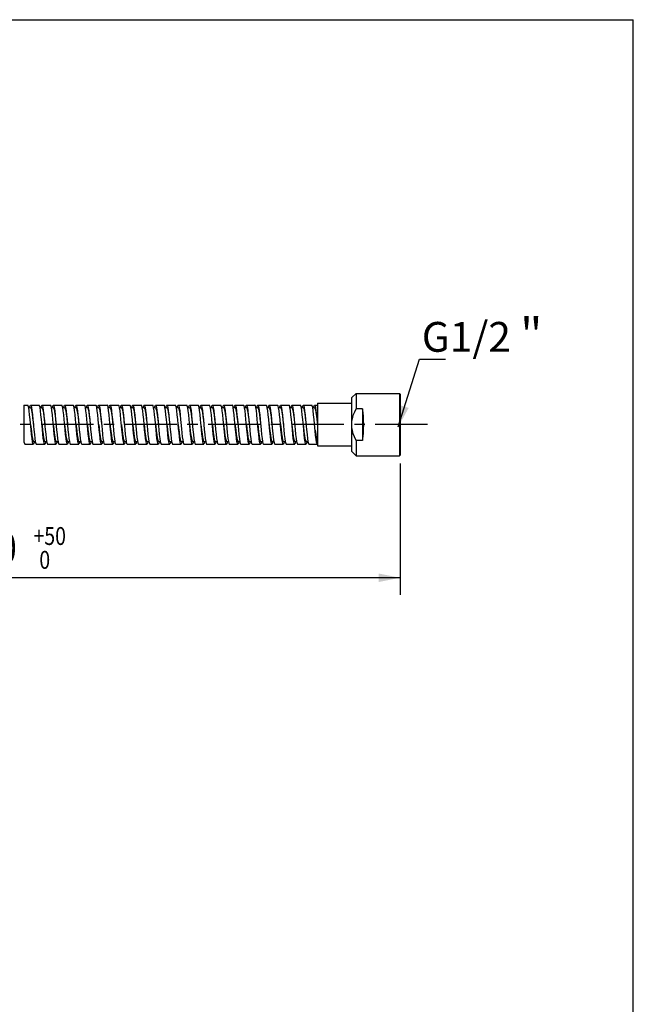
# Model space of a CAD drawing. Units: millimetres. Extents: x 0 to 297, y 0 to 210.
# Drawn here: x 225 to 297, y 94 to 210 of the extents above; entities that cross this region are included whole.
import ezdxf
from ezdxf.enums import TextEntityAlignment as Align

# ---------------------------------------------------------------- set-up
doc = ezdxf.new("R2010")
doc.units = ezdxf.units.MM
doc.header["$LTSCALE"] = 16.335
doc.linetypes.add('CENTER', pattern=[0.6, 0.375, -0.075, 0.075, -0.075])
doc.layers.get('0').update_dxf_attribs({"linetype": 'CONTINUOUS'})
for name, color, linetype in [('02___PRT_ALL_AXES', 7, 'CONTINUOUS'), ('02__ASM_ALL_AXES', 7, 'CONTINUOUS'), ('SCHNITT', 7, 'CONTINUOUS')]:
    doc.layers.add(name, color=color, linetype=linetype)
doc.styles.get("Standard").update_dxf_attribs({"font": 'txt', "width": 0.8})
doc.dimstyles.new('DIMSTYLE_4', dxfattribs={"dimtxt": 3.5, "dimasz": 2.5, "dimexe": 2, "dimexo": 1, "dimgap": 0.875, "dimtad": 1, "dimlfac": 3.00003, "dimdsep": 46, "dimtxsty": 'Standard', "dimblk": '_FILLED', "dimblk1": '_FILLED', "dimblk2": '_FILLED', "dimcen": 0.09, "dimadec": 0, "dimazin": 0, "dimtol": 1, "dimtp": 50, "dimtfac": 0.6, "dimtofl": 0, "dimtmove": 0, "dimatfit": 3, "dimldrblk": '_FILLED', "dimfxl": 0, "dimtolj": 1, "dimarcsym": 0})
doc.dimstyles.get("Standard").update_dxf_attribs({"dimtxt": 3.5, "dimasz": 2.5, "dimexe": 2, "dimexo": 1, "dimtad": 1, "dimdsep": 46, "dimtxsty": 'Standard', "dimblk": '_FILLED', "dimblk1": '_FILLED', "dimblk2": '_FILLED', "dimcen": 0.09, "dimadec": 0, "dimazin": 0, "dimtol": 1, "dimtp": 0.01, "dimtm": 0.01, "dimtfac": 1, "dimtofl": 0, "dimtmove": 0, "dimatfit": 3, "dimldrblk": '_FILLED', "dimfxl": 0, "dimtolj": 1, "dimarcsym": 0})

# ---------------------------------------------------------------- blocks, each defined once
blk = doc.blocks.new('_FILLED')
at = {"color": 0, "linetype": 'ByBlock'}
blk.add_solid([(0, 0), (-1, 0.2), (-1, -0.2)], dxfattribs=at)
blk = doc.blocks.new('*D8')
at = {"color": 2, "linetype": 'Continuous'}
for p, q in [((175.63, 157.8), (175.63, 142.48)), ((269.63, 157.88), (269.63, 142.48)), ((175.63, 144.48), (222.63, 144.48)), ((269.63, 144.48), (222.63, 144.48))]:
    blk.add_line(p, q, dxfattribs=at)
at = {"color": 2, "linetype": 'Continuous', "xscale": 2.5, "yscale": 2.5, "zscale": 2.5, "rotation": 180}
blk.add_blockref('_FILLED', (175.63, 144.48), dxfattribs=at)
at = {"color": 2, "linetype": 'Continuous', "xscale": 2.5, "yscale": 2.5, "zscale": 2.5}
blk.add_blockref('_FILLED', (269.63, 144.48), dxfattribs=at)
at = {"color": 2, "linetype": 'Continuous', "width": 0.8}
for s, height, p in [('+50', 2.1, (228.51, 148.33)), ('1500', 3.5, (220.39, 146.23)), (' 0', 2.1, (227.67, 145.53))]:
    blk.add_text(s, height=height, dxfattribs=at).set_placement(p, align=Align.CENTER)

msp = doc.modelspace()

# ---------------------------------------------------------------- linework, layer by layer
at = {"color": 7, "linetype": 'Continuous'}
for p, q in [((0, 210), (297, 210)), ((297, 0), (297, 210)), ((264.4617, 166.126), (263.9617, 165.626)), ((264.4617, 166.126), (269.545, 166.126)), ((269.545, 166.126), (269.6283, 166.0427)), ((269.545, 166.126), (269.545, 158.7928)), ((269.6283, 166.0427), (269.6283, 158.8761)), ((225.4865, 164.7594), (225.4865, 160.4568)), ((225.9871, 164.673), (225.9288, 164.7594)), ((226.0424, 164.4373), (225.9871, 164.673)), ((226.0974, 164.0709), (226.0424, 164.4373)), ((226.2621, 164.426), (226.0441, 164.426)), ((226.1468, 164.426), (226.1486, 164.438)), ((226.1486, 164.438), (226.2039, 164.6735)), ((226.2039, 164.6735), (226.2621, 164.7594)), ((227.3168, 164.6834), (227.2621, 164.7594)), ((227.3719, 164.4581), (227.3168, 164.6834)), ((227.4276, 164.0944), (227.3719, 164.4581)), ((227.5954, 164.426), (227.3768, 164.426)), ((227.4801, 164.426), (227.4822, 164.4399)), ((227.4822, 164.4399), (227.5377, 164.6747)), ((227.5377, 164.6747), (227.5954, 164.7594)), ((228.6489, 164.6865), (228.5954, 164.7594)), ((228.7037, 164.4663), (228.6489, 164.6865)), ((228.7593, 164.1066), (228.7037, 164.4663)), ((228.9287, 164.426), (228.7099, 164.426)), ((228.8138, 164.426), (228.8175, 164.4506)), ((228.8175, 164.4506), (228.873, 164.6805)), ((228.873, 164.6805), (228.9287, 164.7594)), ((229.9874, 164.6721), (229.9287, 164.7594)), ((230.0423, 164.4374), (229.9874, 164.6721)), ((230.0973, 164.071), (230.0423, 164.4374)), ((230.262, 164.426), (230.0441, 164.426)), ((230.1472, 164.426), (230.1513, 164.4529)), ((230.1513, 164.4529), (230.2066, 164.6814)), ((230.2066, 164.6814), (230.262, 164.7594)), ((231.3156, 164.6866), (231.262, 164.7594)), ((231.3709, 164.4632), (231.3156, 164.6866)), ((231.4256, 164.1092), (231.3709, 164.4632)), ((231.5954, 164.426), (231.3767, 164.426)), ((231.4805, 164.426), (231.4849, 164.4548)), ((231.4849, 164.4548), (231.5403, 164.6822)), ((231.5403, 164.6822), (231.5954, 164.7594)), ((231.5954, 164.7594), (231.6511, 164.6804)), ((232.6543, 164.6713), (232.5954, 164.7594)), ((232.7095, 164.4346), (232.6543, 164.6713)), ((232.7642, 164.0687), (232.7095, 164.4346)), ((232.9287, 164.426), (232.7108, 164.426)), ((232.8139, 164.426), (232.8186, 164.457)), ((232.8186, 164.457), (232.8739, 164.683)), ((232.8739, 164.683), (232.9287, 164.7594)), ((232.9287, 164.7594), (232.9848, 164.6795)), ((233.986, 164.6759), (233.9287, 164.7594)), ((234.0414, 164.4424), (233.986, 164.6759)), ((234.0967, 164.0756), (234.0414, 164.4424)), ((234.262, 164.426), (234.0439, 164.426)), ((234.1475, 164.426), (234.1538, 164.467)), ((234.1538, 164.467), (234.2081, 164.6856)), ((234.2081, 164.6856), (234.262, 164.7594)), ((234.262, 164.7594), (234.3202, 164.6734)), ((235.3159, 164.6856), (235.262, 164.7594)), ((235.3708, 164.4635), (235.3159, 164.6856)), ((235.4265, 164.1023), (235.3708, 164.4635)), ((235.5953, 164.426), (235.3766, 164.426)), ((235.4809, 164.426), (235.4875, 164.4685)), ((235.4875, 164.4685), (235.5416, 164.6861)), ((235.5416, 164.6861), (235.5953, 164.7594)), ((235.5953, 164.7594), (235.654, 164.6722)), ((236.6536, 164.6731), (236.5953, 164.7594)), ((236.7084, 164.4402), (236.6536, 164.6731)), ((236.7635, 164.074), (236.7084, 164.4402)), ((236.9286, 164.426), (236.7106, 164.426)), ((236.8134, 164.426), (236.8157, 164.4413)), ((236.8157, 164.4413), (236.8704, 164.6733)), ((236.8704, 164.6733), (236.9286, 164.7594)), ((236.9286, 164.7594), (236.9843, 164.6809)), ((237.9845, 164.6801), (237.9286, 164.7594)), ((238.0392, 164.4544), (237.9845, 164.6801)), ((238.0934, 164.1006), (238.0392, 164.4544)), ((238.262, 164.426), (238.0435, 164.426)), ((238.1467, 164.426), (238.1486, 164.4391)), ((238.1486, 164.4391), (238.2034, 164.6723)), ((238.2034, 164.6723), (238.262, 164.7594)), ((238.262, 164.7594), (238.3176, 164.6808)), ((239.3182, 164.6792), (239.262, 164.7594)), ((239.374, 164.4463), (239.3182, 164.6792)), ((239.4283, 164.088), (239.374, 164.4463)), ((239.5953, 164.426), (239.377, 164.426)), ((239.4806, 164.426), (239.4863, 164.4626)), ((239.4863, 164.4626), (239.5408, 164.6841)), ((239.5408, 164.6841), (239.5953, 164.7594)), ((240.6532, 164.6743), (240.5953, 164.7594)), ((240.7085, 164.4396), (240.6532, 164.6743)), ((240.7636, 164.0729), (240.7085, 164.4396)), ((240.9286, 164.426), (240.7106, 164.426)), ((240.8138, 164.426), (240.8186, 164.457)), ((240.8186, 164.457), (240.8731, 164.6812)), ((240.8731, 164.6812), (240.9286, 164.7594)), ((241.9829, 164.6844), (241.9286, 164.7594)), ((242.038, 164.4606), (241.9829, 164.6844)), ((242.0937, 164.0979), (242.038, 164.4606)), ((242.2619, 164.426), (242.0433, 164.426)), ((242.1474, 164.426), (242.1536, 164.4664)), ((242.1536, 164.4664), (242.2089, 164.6879)), ((242.2089, 164.6879), (242.2619, 164.7594)), ((242.2619, 164.7594), (242.3193, 164.6759)), ((243.3199, 164.6742), (243.2619, 164.7594)), ((243.3746, 164.4427), (243.3199, 164.6742)), ((243.4298, 164.0767), (243.3746, 164.4427)), ((243.5952, 164.426), (243.3771, 164.426)), ((243.4806, 164.426), (243.4865, 164.4639)), ((243.4865, 164.4639), (243.5418, 164.6868)), ((243.5418, 164.6868), (243.5952, 164.7594)), ((243.5952, 164.7594), (243.6523, 164.6767)), ((244.6542, 164.6713), (244.5952, 164.7594)), ((244.7093, 164.435), (244.6542, 164.6713)), ((244.7642, 164.0682), (244.7093, 164.435)), ((244.9286, 164.426), (244.7107, 164.426)), ((244.8132, 164.426), (244.815, 164.4378)), ((244.815, 164.4378), (244.8703, 164.6733)), ((244.8703, 164.6733), (244.9286, 164.7594)), ((245.9825, 164.6855), (245.9286, 164.7594)), ((246.0379, 164.4609), (245.9825, 164.6855)), ((246.0926, 164.1056), (246.0379, 164.4609)), ((246.2619, 164.426), (246.0432, 164.426)), ((246.1466, 164.426), (246.1487, 164.4396)), ((246.1487, 164.4396), (246.2041, 164.6746)), ((246.2041, 164.6746), (246.2619, 164.7594)), ((247.3203, 164.6726), (247.2619, 164.7594)), ((247.3756, 164.4368), (247.3203, 164.6726)), ((247.4305, 164.0704), (247.3756, 164.4368)), ((247.5952, 164.426), (247.3772, 164.426)), ((247.48, 164.426), (247.4823, 164.4415)), ((247.4823, 164.4415), (247.5378, 164.6757)), ((247.5378, 164.6757), (247.5952, 164.7594)), ((248.65, 164.6832), (248.5952, 164.7594)), ((248.7052, 164.4574), (248.65, 164.6832)), ((248.7608, 164.0935), (248.7052, 164.4574)), ((248.9285, 164.426), (248.71, 164.426)), ((248.8134, 164.426), (248.816, 164.4435)), ((248.816, 164.4435), (248.8715, 164.6769)), ((248.8715, 164.6769), (248.9285, 164.7594)), ((249.9821, 164.6863), (249.9285, 164.7594)), ((250.0369, 164.4657), (249.9821, 164.6863)), ((250.0926, 164.1058), (250.0369, 164.4657)), ((250.2618, 164.426), (250.0431, 164.426)), ((250.147, 164.426), (250.1513, 164.4545)), ((250.1513, 164.4545), (250.2067, 164.6821)), ((250.2067, 164.6821), (250.2618, 164.7594)), ((250.2618, 164.7594), (250.3176, 164.6806)), ((251.3204, 164.6723), (251.2618, 164.7594)), ((251.3754, 164.438), (251.3204, 164.6723)), ((251.4303, 164.0716), (251.3754, 164.438)), ((251.5952, 164.426), (251.3772, 164.426)), ((251.4804, 164.426), (251.4851, 164.4567)), ((251.4851, 164.4567), (251.5403, 164.6829)), ((251.5403, 164.6829), (251.5952, 164.7594)), ((251.5952, 164.7594), (251.6512, 164.6796)), ((252.6486, 164.6869), (252.5952, 164.7594)), ((252.7039, 164.4639), (252.6486, 164.6869)), ((252.7586, 164.1102), (252.7039, 164.4639)), ((252.9285, 164.426), (252.7098, 164.426)), ((252.8138, 164.426), (252.8188, 164.4588)), ((252.8188, 164.4588), (252.8739, 164.6836)), ((252.8739, 164.6836), (252.9285, 164.7594)), ((252.9285, 164.7594), (252.9849, 164.6786)), ((253.9843, 164.6804), (253.9285, 164.7594)), ((254.0402, 164.4479), (253.9843, 164.6804)), ((254.0955, 164.0831), (254.0402, 164.4479)), ((254.2618, 164.426), (254.0435, 164.426)), ((254.1471, 164.426), (254.1525, 164.4609)), ((254.1525, 164.4609), (254.2074, 164.6843)), ((254.2074, 164.6843), (254.2618, 164.7594)), ((254.2618, 164.7594), (254.3186, 164.6774)), ((255.3192, 164.6756), (255.2618, 164.7594)), ((255.3746, 164.4419), (255.3192, 164.6756)), ((255.4299, 164.0751), (255.3746, 164.4419)), ((255.5951, 164.426), (255.377, 164.426)), ((255.4799, 164.426), (255.4822, 164.4415)), ((255.4822, 164.4415), (255.5369, 164.6734)), ((255.5369, 164.6734), (255.5951, 164.7594)), ((255.5951, 164.7594), (255.6507, 164.6809)), ((256.6491, 164.6853), (256.5951, 164.7594)), ((256.7041, 164.4629), (256.6491, 164.6853)), ((256.7597, 164.1014), (256.7041, 164.4629)), ((256.9284, 164.426), (256.7097, 164.426)), ((256.8132, 164.426), (256.8152, 164.4395)), ((256.8152, 164.4395), (256.8699, 164.6725)), ((256.8699, 164.6725), (256.9284, 164.7594)), ((256.9284, 164.7594), (256.9841, 164.6808)), ((257.9867, 164.6733), (257.9284, 164.7594)), ((258.0415, 164.4408), (257.9867, 164.6733)), ((258.0966, 164.0746), (258.0415, 164.4408)), ((258.2618, 164.426), (258.0437, 164.426)), ((258.1464, 164.426), (258.148, 164.4367)), ((258.148, 164.4367), (258.2029, 164.6713)), ((258.2029, 164.6713), (258.2618, 164.7594)), ((258.2618, 164.7594), (258.3174, 164.6809)), ((259.3174, 164.6807), (259.2618, 164.7594)), ((259.3721, 164.4554), (259.3174, 164.6807)), ((259.4263, 164.1018), (259.3721, 164.4554)), ((259.5951, 164.426), (259.3766, 164.426)), ((259.4796, 164.426), (259.4808, 164.4336)), ((259.4808, 164.4336), (259.5358, 164.6702)), ((259.5358, 164.6702), (259.5951, 164.7594)), ((259.5951, 164.7594), (259.6506, 164.6811)), ((259.9284, 164.9594), (263.9617, 164.9594)), ((259.9284, 164.9594), (259.9284, 159.9594)), ((246.2619, 162.4594), (246.3281, 161.8559)), ((226.7608, 160.843), (226.8159, 160.4769)), ((228.0911, 160.8665), (228.1452, 160.4996)), ((229.4322, 160.8066), (229.4869, 160.4537)), ((230.7648, 160.8124), (230.8191, 160.4594)), ((232.0993, 160.8032), (232.154, 160.4508)), ((234.7605, 160.8448), (234.815, 160.4818)), ((236.0939, 160.8441), (236.1486, 160.48)), ((237.4273, 160.8431), (237.4823, 160.4781)), ((240.0956, 160.8307), (240.1513, 160.4652)), ((241.4293, 160.8279), (241.485, 160.463)), ((242.763, 160.8248), (242.8187, 160.4609)), ((245.4323, 160.8048), (245.4875, 160.4496)), ((246.7604, 160.8442), (246.8155, 160.4782)), ((248.0934, 160.8472), (248.1483, 160.4808)), ((250.7659, 160.8025), (250.8206, 160.4502)), ((252.0986, 160.8067), (252.1533, 160.4535)), ((253.4297, 160.824), (253.4839, 160.4685)), ((254.7355, 161.0467), (254.7871, 160.6511)), ((256.0938, 160.8433), (256.1487, 160.4784)), ((257.4273, 160.842), (257.4824, 160.4764)), ((258.7608, 160.8405), (258.8161, 160.4744)), ((225.5416, 160.2329), (225.5954, 160.1594)), ((226.5954, 160.4927), (226.8135, 160.4927)), ((226.6525, 160.242), (226.5954, 160.1594)), ((226.7077, 160.4741), (226.6525, 160.242)), ((226.7105, 160.4927), (226.7077, 160.4741)), ((226.8159, 160.4769), (226.8706, 160.2451)), ((226.8706, 160.2451), (226.9287, 160.1594)), ((227.9287, 160.4927), (228.1467, 160.4927)), ((228.0428, 160.4927), (228.0328, 160.4305)), ((228.1452, 160.4996), (228.1989, 160.2605)), ((229.2621, 160.1594), (229.2044, 160.2437)), ((229.2621, 160.4927), (229.4808, 160.4927)), ((229.3181, 160.239), (229.2621, 160.1594)), ((229.374, 160.472), (229.3181, 160.239)), ((229.3771, 160.4927), (229.374, 160.472)), ((229.4869, 160.4537), (229.5414, 160.2334)), ((229.5414, 160.2334), (229.5954, 160.1594)), ((230.5954, 160.4927), (230.814, 160.4927)), ((230.6513, 160.2389), (230.5954, 160.1594)), ((230.7067, 160.4687), (230.6513, 160.2389)), ((230.7103, 160.4927), (230.7067, 160.4687)), ((230.8191, 160.4594), (230.8737, 160.2364)), ((230.8737, 160.2364), (230.9287, 160.1594)), ((231.9287, 160.1594), (231.8704, 160.2458)), ((231.9287, 160.4927), (232.1475, 160.4927)), ((231.9818, 160.2311), (231.9287, 160.1594)), ((232.0363, 160.4486), (231.9818, 160.2311)), ((232.0431, 160.4927), (232.0363, 160.4486)), ((232.154, 160.4508), (232.2093, 160.2301)), ((232.2093, 160.2301), (232.262, 160.1594)), ((233.262, 160.4927), (233.4808, 160.4927)), ((233.3753, 160.4927), (233.3497, 160.3531)), ((234.5953, 160.4927), (234.8133, 160.4927)), ((234.6496, 160.2343), (234.5953, 160.1594)), ((234.7043, 160.4561), (234.6496, 160.2343)), ((234.71, 160.4927), (234.7043, 160.4561)), ((234.815, 160.4818), (234.8703, 160.246)), ((234.8703, 160.246), (234.9287, 160.1594)), ((235.9287, 160.1594), (235.8707, 160.2448)), ((235.9287, 160.4927), (236.1467, 160.4927)), ((235.9847, 160.2393), (235.9287, 160.1594)), ((236.0407, 160.4724), (235.9847, 160.2393)), ((236.0437, 160.4927), (236.0407, 160.4724)), ((236.1486, 160.48), (236.204, 160.2447)), ((236.204, 160.2447), (236.262, 160.1594)), ((237.262, 160.4927), (237.4801, 160.4927)), ((237.3185, 160.2404), (237.262, 160.1594)), ((237.3739, 160.4718), (237.3185, 160.2404)), ((237.377, 160.4927), (237.3739, 160.4718)), ((237.4823, 160.4781), (237.5377, 160.2435)), ((237.5377, 160.2435), (237.5953, 160.1594)), ((238.5953, 160.4927), (238.8153, 160.4927)), ((238.6128, 160.1673), (238.5953, 160.1594)), ((238.6651, 160.2828), (238.6128, 160.1673)), ((238.7096, 160.4927), (238.6651, 160.2828)), ((238.795, 160.6005), (238.8449, 160.3362)), ((239.9286, 160.1594), (239.8727, 160.2387)), ((239.9286, 160.4927), (240.1471, 160.4927)), ((239.986, 160.2431), (239.9286, 160.1594)), ((240.0408, 160.4733), (239.986, 160.2431)), ((240.0437, 160.4927), (240.0408, 160.4733)), ((240.1513, 160.4652), (240.2067, 160.237)), ((240.2067, 160.237), (240.2619, 160.1594)), ((241.2619, 160.4927), (241.4805, 160.4927)), ((241.3152, 160.2314), (241.2619, 160.1594)), ((241.3699, 160.4504), (241.3152, 160.2314)), ((241.3764, 160.4927), (241.3699, 160.4504)), ((241.485, 160.463), (241.5403, 160.2362)), ((241.5403, 160.2362), (241.5953, 160.1594)), ((242.5953, 160.1594), (242.5369, 160.2458)), ((242.5953, 160.4927), (242.8138, 160.4927)), ((242.6514, 160.2394), (242.5953, 160.1594)), ((242.7073, 160.4726), (242.6514, 160.2394)), ((242.7103, 160.4927), (242.7073, 160.4726)), ((242.8187, 160.4609), (242.8739, 160.2355)), ((242.8739, 160.2355), (242.9286, 160.1594)), ((243.8759, 160.5529), (243.9286, 160.4927)), ((243.9286, 160.1594), (243.8759, 160.2298)), ((243.9286, 160.4927), (244.1481, 160.4927)), ((243.9878, 160.2485), (243.9286, 160.1594)), ((244.0431, 160.4864), (243.9878, 160.2485)), ((244.2093, 160.2298), (244.2619, 160.1594)), ((245.2619, 160.4927), (245.4808, 160.4927)), ((245.3174, 160.2377), (245.2619, 160.1594)), ((245.3727, 160.4659), (245.3174, 160.2377)), ((245.3768, 160.4927), (245.3727, 160.4659)), ((245.4875, 160.4496), (245.5416, 160.2325)), ((245.5416, 160.2325), (245.5952, 160.1594)), ((246.5952, 160.1594), (246.5364, 160.2471)), ((246.5952, 160.4927), (246.8133, 160.4927)), ((246.6481, 160.2306), (246.5952, 160.1594)), ((246.7024, 160.4467), (246.6481, 160.2306)), ((246.7096, 160.4927), (246.7024, 160.4467)), ((246.8155, 160.4782), (246.8702, 160.2458)), ((246.8702, 160.2458), (246.9285, 160.1594)), ((247.9285, 160.4927), (248.1465, 160.4927)), ((247.9855, 160.2417), (247.9285, 160.1594)), ((248.0408, 160.4736), (247.9855, 160.2417)), ((248.0437, 160.4927), (248.0408, 160.4736)), ((248.1483, 160.4808), (248.2031, 160.247)), ((248.2031, 160.247), (248.2619, 160.1594)), ((249.189, 160.2936), (249.1391, 160.5339)), ((249.2619, 160.4927), (249.4724, 160.4927)), ((249.3755, 160.4927), (249.3396, 160.3122)), ((250.5952, 160.1594), (250.5375, 160.2439)), ((250.5952, 160.4927), (250.814, 160.4927)), ((250.6512, 160.2391), (250.5952, 160.1594)), ((250.7071, 160.4721), (250.6512, 160.2391)), ((250.7103, 160.4927), (250.7071, 160.4721)), ((250.8206, 160.4502), (250.8759, 160.2298)), ((250.8759, 160.2298), (250.9285, 160.1594)), ((251.9285, 160.4927), (252.1473, 160.4927)), ((251.9846, 160.2392), (251.9285, 160.1594)), ((252.0399, 160.4693), (251.9846, 160.2392)), ((252.0435, 160.4927), (252.0399, 160.4693)), ((252.1533, 160.4535), (252.2086, 160.2313)), ((252.2086, 160.2313), (252.2618, 160.1594)), ((253.2618, 160.1594), (253.2036, 160.2454)), ((253.2618, 160.4927), (253.4802, 160.4927)), ((253.315, 160.2312), (253.2618, 160.1594)), ((253.3695, 160.4491), (253.315, 160.2312)), ((253.3763, 160.4927), (253.3695, 160.4491)), ((253.4839, 160.4685), (253.5397, 160.2376)), ((253.5397, 160.2376), (253.5951, 160.1594)), ((254.5951, 160.4927), (254.8154, 160.4927)), ((254.7091, 160.4927), (254.6673, 160.2911)), ((255.9285, 160.4927), (256.1465, 160.4927)), ((255.9825, 160.2337), (255.9285, 160.1594)), ((256.0372, 160.455), (255.9825, 160.2337)), ((256.0431, 160.4927), (256.0372, 160.455)), ((256.1487, 160.4784), (256.2042, 160.2437)), ((256.2042, 160.2437), (256.2618, 160.1594)), ((257.2618, 160.1594), (257.2037, 160.245)), ((257.2618, 160.4927), (257.4799, 160.4927)), ((257.3179, 160.2393), (257.2618, 160.1594)), ((257.3738, 160.4725), (257.3179, 160.2393)), ((257.3769, 160.4927), (257.3738, 160.4725)), ((257.4824, 160.4764), (257.5379, 160.2425)), ((257.5379, 160.2425), (257.5951, 160.1594)), ((258.5951, 160.4927), (258.8133, 160.4927)), ((258.6517, 160.2408), (258.5951, 160.1594)), ((258.7071, 160.4724), (258.6517, 160.2408)), ((258.7102, 160.4927), (258.7071, 160.4724)), ((258.8161, 160.4744), (258.8716, 160.2414)), ((258.8716, 160.2414), (258.9284, 160.1594)), ((259.8827, 160.2125), (259.8287, 160.4089)), ((259.9284, 160.1594), (259.8827, 160.2125)), ((259.9284, 159.9594), (263.9617, 159.9594)), ((264.4617, 158.7928), (263.9617, 159.2928)), ((264.4617, 158.7928), (269.545, 158.7928)), ((269.545, 158.7928), (269.6283, 158.8761))]:
    msp.add_line(p, q, dxfattribs=at)
for points in [[(226.2621, 164.7594), (226.316, 164.6856), (226.3703, 164.467)], [(226.2621, 164.426), (226.3267, 164.3356), (226.3865, 164.0977), (226.4463, 163.7304), (226.5061, 163.2629), (226.5659, 162.732), (226.5954, 162.4594)], [(226.3703, 164.467), (226.4257, 164.1092), (226.4829, 163.6228), (226.5401, 163.0523), (226.6505, 161.8691)], [(227.5954, 164.7594), (227.6494, 164.6853), (227.7039, 164.4653)], [(227.5954, 164.426), (227.6425, 164.3779), (227.7023, 164.1819), (227.7621, 163.85), (227.8219, 163.4084), (227.8817, 162.8919), (227.9287, 162.4594)], [(227.7039, 164.4653), (227.7594, 164.106), (227.8166, 163.6193), (227.8736, 163.0508), (227.9829, 161.8792)], [(228.9287, 164.7594), (228.9839, 164.6822), (229.0392, 164.4548)], [(228.9287, 164.426), (228.9582, 164.4071), (229.018, 164.2544), (229.0779, 163.9601), (229.1377, 163.5474), (229.1975, 163.0488), (229.2621, 162.4594)], [(229.0392, 164.4548), (229.0949, 164.0895), (229.1514, 163.6049), (229.207, 163.0499)], [(230.262, 164.7594), (230.3175, 164.6814), (230.3728, 164.4529)], [(230.262, 164.426), (230.274, 164.4229), (230.3338, 164.3146), (230.3936, 164.0599), (230.4534, 163.679), (230.5132, 163.2017), (230.5731, 162.6659), (230.5954, 162.4594)], [(230.3729, 164.4527), (230.4286, 164.0868), (230.4849, 163.6035), (230.5402, 163.0502)], [(231.5954, 164.426), (231.6496, 164.3622), (231.7094, 164.1488), (231.7692, 163.8022), (231.829, 163.3496), (231.8888, 162.8267), (231.9287, 162.4594)], [(231.6511, 164.6804), (231.7066, 164.4506), (231.7622, 164.0843), (231.8183, 163.6027), (231.8735, 163.0505)], [(232.9287, 164.426), (232.9654, 164.3967), (233.0252, 164.2262), (233.085, 163.9163), (233.1448, 163.4914), (233.2046, 162.985), (233.262, 162.4594)], [(232.9848, 164.6795), (233.0403, 164.4484), (233.0958, 164.0821), (233.1516, 163.6025), (233.2068, 163.0508)], [(234.262, 164.426), (234.2811, 164.418), (234.341, 164.2915), (234.4008, 164.0204), (234.4606, 163.6261), (234.5204, 163.1397), (234.5802, 162.5997), (234.5953, 162.4594)], [(234.3202, 164.6734), (234.3755, 164.438), (234.4302, 164.0744), (234.4847, 163.6054), (234.5401, 163.051)], [(235.5953, 164.426), (235.6567, 164.3443), (235.7165, 164.1138), (235.7763, 163.7528), (235.8362, 163.2898), (235.896, 162.7612), (235.9287, 162.4594)], [(235.654, 164.6722), (235.7092, 164.4362), (235.7635, 164.0738), (235.818, 163.6053), (235.8735, 163.0503)], [(236.9286, 164.426), (236.9725, 164.3842), (237.0323, 164.196), (237.0921, 163.8708), (237.1519, 163.4342), (237.2117, 162.9207), (237.262, 162.4594)], [(236.9843, 164.6809), (237.0402, 164.4491), (237.0949, 164.0888), (237.15, 163.6177), (237.2062, 163.0566), (237.3172, 161.8672)], [(238.262, 164.426), (238.2883, 164.4109), (238.3481, 164.2663), (238.4079, 163.979), (238.4677, 163.5719), (238.5275, 163.077), (238.5873, 162.5333), (238.5953, 162.4594)], [(238.3176, 164.6808), (238.3735, 164.4492), (238.428, 164.0905), (238.4832, 163.6186), (238.5396, 163.0565)], [(239.5953, 164.7594), (239.6499, 164.6837), (239.7044, 164.4618)], [(239.5953, 164.426), (239.6041, 164.4244), (239.6639, 164.3242), (239.7237, 164.0769), (239.7835, 163.702), (239.8433, 163.229), (239.9031, 162.6953), (239.9286, 162.4594)], [(239.7044, 164.4618), (239.7589, 164.1088), (239.8155, 163.628), (239.8728, 163.0576), (239.9837, 161.8687)], [(240.9286, 164.7594), (240.9821, 164.6866), (241.0367, 164.4675)], [(240.9286, 164.426), (240.9796, 164.3694), (241.0395, 164.1638), (241.0993, 163.8236), (241.1591, 163.3759), (241.2189, 162.8557), (241.2619, 162.4594)], [(241.0367, 164.4675), (241.0915, 164.1145), (241.1485, 163.6315), (241.206, 163.0588), (241.317, 161.869)], [(242.2619, 164.426), (242.2954, 164.4016), (242.3552, 164.239), (242.415, 163.936), (242.4748, 163.5164), (242.5347, 163.0135), (242.5953, 162.4594)], [(242.3193, 164.6759), (242.3745, 164.4435), (242.4297, 164.0774), (242.4849, 163.6027), (242.5401, 163.0509), (242.6503, 161.8692)], [(243.5952, 164.426), (243.6112, 164.4205), (243.671, 164.302), (243.7308, 164.0382), (243.7906, 163.6498), (243.8504, 163.1674), (243.9102, 162.6292), (243.9286, 162.4594)], [(243.6523, 164.6767), (243.7074, 164.4455), (243.7627, 164.0796), (243.818, 163.6045), (243.8733, 163.0519)], [(244.9286, 164.7594), (244.9824, 164.6857), (245.0367, 164.4672)], [(244.9286, 164.426), (244.9868, 164.3525), (245.0466, 164.1296), (245.1064, 163.775), (245.1662, 163.3165), (245.226, 162.7904), (245.2619, 162.4594)], [(245.0367, 164.4672), (245.0921, 164.1097), (245.1493, 163.6233), (245.2065, 163.0526)], [(246.2619, 164.7594), (246.3159, 164.6854), (246.3703, 164.4656)], [(246.2619, 164.426), (246.3026, 164.39), (246.3624, 164.2097), (246.4222, 163.8912), (246.482, 163.4597), (246.5418, 162.9493), (246.5952, 162.4594)], [(246.3703, 164.4656), (246.4258, 164.1065), (246.483, 163.6198), (246.54, 163.051), (246.6503, 161.8691)], [(247.5952, 164.7594), (247.6493, 164.685), (247.704, 164.4638)], [(247.5952, 164.426), (247.6183, 164.4144), (247.6781, 164.2777), (247.738, 163.9976), (247.7978, 163.5961), (247.8576, 163.1049), (247.9174, 162.5628), (247.9285, 162.4594)], [(247.704, 164.4638), (247.7596, 164.1033), (247.8167, 163.6164), (247.8734, 163.0498)], [(248.9285, 164.7594), (248.9828, 164.6846), (249.0376, 164.4619)], [(248.9285, 164.426), (248.9939, 164.3334), (249.0537, 164.0936), (249.1135, 163.7248), (249.1733, 163.2561), (249.2332, 162.7246), (249.2619, 162.4594)], [(249.0376, 164.4619), (249.0933, 164.1001), (249.1503, 163.6133), (249.2068, 163.0492)], [(250.2618, 164.426), (250.3097, 164.3763), (250.3695, 164.1783), (250.4293, 163.8448), (250.4891, 163.4019), (250.5489, 162.8847), (250.5952, 162.4594)], [(250.3176, 164.6806), (250.373, 164.4509), (250.4286, 164.0847), (250.4848, 163.6028), (250.54, 163.0505), (250.6516, 161.8553)], [(251.5952, 164.426), (251.6255, 164.406), (251.6853, 164.2514), (251.7451, 163.9553), (251.8049, 163.5412), (251.8647, 163.0418), (251.9285, 162.4594)], [(251.6512, 164.6796), (251.7067, 164.4488), (251.7623, 164.0824), (251.8181, 163.6025), (251.8733, 163.0508), (251.9848, 161.8558)], [(252.9285, 164.426), (252.9412, 164.4225), (253.0011, 164.3122), (253.0609, 164.0556), (253.1207, 163.6732), (253.1805, 163.1949), (253.2403, 162.6586), (253.2618, 162.4594)], [(252.9849, 164.6786), (253.0404, 164.4466), (253.0959, 164.0803), (253.1514, 163.6027), (253.2066, 163.0511), (253.3175, 161.8626)], [(254.2618, 164.426), (254.3168, 164.3603), (254.3766, 164.1451), (254.4364, 163.7968), (254.4963, 163.343), (254.5561, 162.8195), (254.5951, 162.4594)], [(254.3186, 164.6774), (254.3741, 164.4446), (254.4294, 164.0785), (254.4847, 163.6034), (254.5399, 163.0513)], [(255.5951, 164.426), (255.6326, 164.3954), (255.6924, 164.223), (255.7522, 163.9113), (255.812, 163.4851), (255.8718, 162.9779), (255.9285, 162.4594)], [(255.6507, 164.6809), (255.7066, 164.4491), (255.7614, 164.0886), (255.8165, 163.6176), (255.8727, 163.0567)], [(256.9284, 164.426), (256.9484, 164.4174), (257.0082, 164.2888), (257.068, 164.0159), (257.1278, 163.6201), (257.1876, 163.1328), (257.2474, 162.5923), (257.2618, 162.4594)], [(256.9841, 164.6808), (257.0399, 164.4491), (257.0945, 164.0902), (257.1497, 163.6185), (257.2061, 163.0565)], [(258.2618, 164.426), (258.324, 164.3422), (258.3838, 164.1098), (258.4436, 163.7473), (258.5034, 163.2831), (258.5632, 162.7539), (258.5951, 162.4594)], [(258.3174, 164.6809), (258.3732, 164.4496), (258.4276, 164.0925), (258.4829, 163.6195), (258.5394, 163.0563)], [(259.5951, 164.426), (259.6397, 164.3827), (259.6996, 164.1925), (259.7594, 163.8656), (259.8192, 163.4277), (259.879, 162.9135), (259.9284, 162.4594)], [(259.6506, 164.6811), (259.7064, 164.4502), (259.7606, 164.0946), (259.8162, 163.6201), (259.8727, 163.0559), (259.9284, 162.4594)], [(226.2071, 163.0483), (226.1522, 163.5982), (226.0974, 164.0709)], [(226.4865, 160.4556), (226.4318, 160.8096), (226.3756, 161.2865), (226.3184, 161.8562), (226.2071, 163.0483)], [(227.6493, 161.8811), (227.5404, 163.0487), (227.4844, 163.6083), (227.4276, 164.0944)], [(228.8735, 163.0511), (228.8165, 163.6195), (228.7593, 164.1066)], [(229.2044, 160.2437), (229.1497, 160.4744), (229.0945, 160.8402), (229.0392, 161.3152), (228.984, 161.8674), (228.8735, 163.0511)], [(229.207, 163.0499), (229.318, 161.86), (229.3754, 161.2882), (229.4322, 160.8066)], [(230.2071, 163.048), (230.1522, 163.5976), (230.0973, 164.071)], [(230.4855, 160.4607), (230.4299, 160.8242), (230.3731, 161.3101), (230.3171, 161.8698), (230.2071, 163.048)], [(230.5402, 163.0502), (230.6512, 161.8612), (230.7084, 161.2919), (230.7648, 160.8124)], [(231.6503, 161.8705), (231.5391, 163.0622), (231.4818, 163.632), (231.4256, 164.1092)], [(231.8735, 163.0505), (231.9851, 161.8554), (232.0426, 161.2829), (232.0993, 160.8032)], [(232.8738, 163.048), (232.8187, 163.5985), (232.7642, 164.0687)], [(233.1928, 160.2806), (233.1406, 160.5258), (233.0888, 160.8841), (233.0358, 161.3473), (232.9818, 161.8895), (232.8738, 163.048)], [(233.2068, 163.0508), (233.3152, 161.8893), (233.3694, 161.3449), (233.4228, 160.8787)], [(234.2071, 163.0484), (234.1521, 163.5979), (234.0967, 164.0756)], [(234.4856, 160.4601), (234.4313, 160.8132), (234.375, 161.2917), (234.3179, 161.8606), (234.2071, 163.0484)], [(234.5401, 163.051), (234.6505, 161.868), (234.706, 161.3134), (234.7605, 160.8448)], [(235.5402, 163.0498), (235.4836, 163.6153), (235.4265, 164.1023)], [(235.8707, 160.2448), (235.8159, 160.4766), (235.7608, 160.8426), (235.7056, 161.317), (235.6505, 161.8684), (235.5402, 163.0498)], [(235.8735, 163.0503), (235.9839, 161.8675), (236.0393, 161.3135), (236.0939, 160.8441)], [(236.9837, 161.8694), (236.8736, 163.0494), (236.8185, 163.6), (236.7635, 164.074)], [(238.2062, 163.0566), (238.1494, 163.6235), (238.0934, 164.1006)], [(238.5116, 160.3362), (238.4617, 160.6006), (238.4116, 160.9689), (238.3616, 161.4185), (238.3118, 161.9243), (238.2062, 163.0566)], [(238.5396, 163.0565), (238.6453, 161.9225), (238.6954, 161.4141), (238.7451, 160.9675), (238.795, 160.6005)], [(239.6509, 161.8638), (239.5397, 163.0549), (239.4834, 163.6163), (239.4283, 164.088)], [(240.8737, 163.0483), (240.8187, 163.5979), (240.7636, 164.0729)], [(241.1512, 160.4655), (241.0971, 160.8195), (241.0412, 161.2958), (240.9844, 161.862), (240.8737, 163.0483)], [(242.317, 161.8696), (242.2069, 163.049), (242.1506, 163.6113), (242.0937, 164.0979)], [(243.5401, 163.0506), (243.4849, 163.6021), (243.4298, 164.0767)], [(243.8759, 160.2298), (243.8301, 160.4029), (243.7839, 160.6737), (243.7365, 161.0391), (243.6885, 161.4806), (243.6413, 161.9642), (243.5401, 163.0506)], [(243.8733, 163.0519), (243.9747, 161.9634), (244.0216, 161.4835), (244.0694, 161.0428), (244.1168, 160.6764), (244.1632, 160.4039), (244.2093, 160.2298)], [(244.8738, 163.0468), (244.8189, 163.5954), (244.7642, 164.0682)], [(245.1516, 160.4632), (245.0959, 160.8276), (245.0393, 161.3129), (244.9836, 161.87), (244.8738, 163.0468)], [(245.2065, 163.0526), (245.3176, 161.8628), (245.3751, 161.2901), (245.4323, 160.8048)], [(246.3168, 161.8706), (246.2057, 163.0617), (246.1486, 163.6299), (246.0926, 164.1056)], [(247.6515, 161.8564), (247.5403, 163.0483), (247.4853, 163.5983), (247.4305, 164.0704)], [(247.8734, 163.0498), (247.9835, 161.8705), (248.0384, 161.3207), (248.0934, 160.8472)], [(248.8735, 163.0487), (248.8176, 163.6076), (248.7608, 164.0935)], [(249.1391, 160.5339), (249.097, 160.8192), (249.0547, 161.1707), (249.0129, 161.5691), (248.9706, 162.0061), (248.8735, 163.0487)], [(249.2068, 163.0492), (249.304, 162.0061), (249.3462, 161.5691), (249.3881, 161.1707), (249.4303, 160.8192), (249.4724, 160.5339)], [(250.3171, 161.8676), (250.2067, 163.0508), (250.1497, 163.6187), (250.0926, 164.1058)], [(251.6502, 161.8698), (251.5402, 163.0483), (251.4853, 163.5981), (251.4303, 164.0716)], [(252.8722, 163.0624), (252.8149, 163.6326), (252.7586, 164.1102)], [(253.2036, 160.2454), (253.1483, 160.4809), (253.0933, 160.8474), (253.0384, 161.3206), (252.9834, 161.8704), (252.8722, 163.0624)], [(254.2063, 163.0547), (254.1506, 163.6104), (254.0955, 164.0831)], [(254.4022, 161.0467), (254.3671, 161.3647), (254.332, 161.7126), (254.2969, 162.0808), (254.2063, 163.0547)], [(254.5399, 163.0513), (254.6302, 162.0808), (254.6653, 161.7126), (254.7004, 161.3647), (254.7355, 161.0467)], [(255.651, 161.8609), (255.5402, 163.0484), (255.4852, 163.5978), (255.4299, 164.0751)], [(255.8727, 163.0567), (255.9837, 161.8673), (256.0391, 161.3138), (256.0938, 160.8433)], [(256.9836, 161.8686), (256.8734, 163.0496), (256.8168, 163.6145), (256.7597, 164.1014)], [(257.2061, 163.0565), (257.317, 161.8672), (257.3724, 161.3143), (257.4273, 160.842)], [(258.3168, 161.8692), (258.2067, 163.0496), (258.1516, 163.6004), (258.0966, 164.0746)], [(258.5394, 163.0563), (258.6503, 161.8674), (258.7056, 161.3152), (258.7608, 160.8405)], [(259.5393, 163.0569), (259.4824, 163.6243), (259.4263, 164.1018)], [(259.6653, 161.7126), (259.6302, 162.0808), (259.5393, 163.0569)], [(226.2621, 162.4594), (226.2924, 162.1795), (226.3522, 161.6491), (226.412, 161.1827), (226.4718, 160.817), (226.5316, 160.5809), (226.5954, 160.4927)], [(226.6505, 161.8691), (226.7057, 161.3172), (226.7608, 160.843)], [(227.5954, 162.4594), (227.6082, 162.3412), (227.668, 161.7999), (227.7278, 161.3106), (227.7876, 160.912), (227.8474, 160.6355), (227.9072, 160.5029), (227.9287, 160.4927)], [(227.8651, 160.262), (227.8111, 160.5036), (227.7572, 160.8707), (227.7033, 161.34), (227.6493, 161.8811)], [(227.9829, 161.8792), (228.037, 161.3366), (228.0911, 160.8665)], [(228.9287, 162.4594), (228.9838, 161.9551), (229.0436, 161.4464), (229.1034, 161.0175), (229.1632, 160.7024), (229.223, 160.526), (229.2621, 160.4927)], [(230.262, 162.4594), (230.2995, 162.1138), (230.3593, 161.589), (230.4191, 161.1329), (230.479, 160.7814), (230.5388, 160.5623), (230.5954, 160.4927)], [(231.5954, 162.4594), (231.6153, 162.2749), (231.6751, 161.7376), (231.7349, 161.2573), (231.7947, 160.8718), (231.8545, 160.6116), (231.9143, 160.4972), (231.9287, 160.4927)], [(231.8704, 160.2458), (231.815, 160.4815), (231.7601, 160.8479), (231.7053, 161.3205), (231.6503, 161.8705)], [(232.9287, 162.4594), (232.9909, 161.8912), (233.0507, 161.3899), (233.1105, 160.9731), (233.1703, 160.6735), (233.2301, 160.5149), (233.262, 160.4927)], [(234.262, 162.4594), (234.3067, 162.0486), (234.3665, 161.5299), (234.4263, 161.0845), (234.4861, 160.7477), (234.5459, 160.5459), (234.5953, 160.4927)], [(235.5953, 162.4594), (235.6224, 162.2088), (235.6823, 161.6762), (235.7421, 161.2053), (235.8019, 160.8335), (235.8617, 160.5899), (235.9215, 160.4939), (235.9287, 160.4927)], [(236.9286, 162.4594), (236.9382, 162.3707), (236.998, 161.8278), (237.0578, 161.3347), (237.1176, 160.9304), (237.1775, 160.6467), (237.2373, 160.5061), (237.262, 160.4927)], [(237.1527, 160.4576), (237.0971, 160.8197), (237.0401, 161.3062), (236.9837, 161.8694)], [(237.3172, 161.8672), (237.3726, 161.3138), (237.4273, 160.8431)], [(238.262, 162.4594), (238.3138, 161.9838), (238.3736, 161.4718), (238.4334, 161.0378), (238.4932, 160.7159), (238.553, 160.5316), (238.5953, 160.4927)], [(239.5953, 162.4594), (239.6296, 162.143), (239.6894, 161.6156), (239.7492, 161.1548), (239.809, 160.797), (239.8688, 160.5703), (239.9286, 160.4927)], [(239.8727, 160.2387), (239.8168, 160.4715), (239.7616, 160.8359), (239.7066, 161.3076), (239.6509, 161.8638)], [(239.9837, 161.8687), (240.0392, 161.3145), (240.0956, 160.8307)], [(240.9286, 162.4594), (240.9454, 162.3044), (241.0052, 161.7652), (241.065, 161.2808), (241.1248, 160.8894), (241.1846, 160.622), (241.2444, 160.4995), (241.2619, 160.4927)], [(241.317, 161.869), (241.3727, 161.3129), (241.4293, 160.8279)], [(242.2619, 162.4594), (242.3209, 161.9195), (242.3807, 161.4149), (242.4406, 160.9926), (242.5004, 160.6861), (242.5602, 160.5196), (242.5953, 160.4927)], [(242.5369, 160.2458), (242.482, 160.4791), (242.427, 160.8453), (242.372, 161.3192), (242.317, 161.8696)], [(242.6503, 161.8692), (242.7062, 161.3106), (242.763, 160.8248)], [(243.5952, 162.4594), (243.6367, 162.0775), (243.6965, 161.556), (243.7563, 161.1058), (243.8161, 160.7624), (243.8759, 160.5529)], [(244.9286, 162.4594), (244.9525, 162.2381), (245.0123, 161.7034), (245.0721, 161.2283), (245.1319, 160.8503), (245.1917, 160.5993), (245.2515, 160.4951), (245.2619, 160.4927)], [(246.5364, 160.2471), (246.4812, 160.4837), (246.4264, 160.8497), (246.3718, 161.3203), (246.3168, 161.8706)], [(246.3281, 161.8559), (246.3879, 161.3591), (246.4477, 160.9492), (246.5075, 160.6584), (246.5673, 160.5097), (246.5952, 160.4927)], [(246.6503, 161.8691), (246.7054, 161.3183), (246.7604, 160.8442)], [(247.5952, 162.4594), (247.6439, 162.0125), (247.7037, 161.4975), (247.7635, 161.0583), (247.8233, 160.7298), (247.8831, 160.5377), (247.9285, 160.4927)], [(247.8195, 160.4563), (247.7648, 160.8106), (247.7087, 161.2871), (247.6515, 161.8564)], [(248.9285, 162.4594), (248.9596, 162.1722), (249.0194, 161.6424), (249.0792, 161.1771), (249.1391, 160.813)], [(250.2618, 162.4594), (250.2754, 162.3338), (250.3352, 161.7929), (250.395, 161.3046), (250.4548, 160.9074), (250.5146, 160.6327), (250.5744, 160.5021), (250.5952, 160.4927)], [(250.5375, 160.2439), (250.4827, 160.4748), (250.4275, 160.8407), (250.3723, 161.3155), (250.3171, 161.8676)], [(250.6516, 161.8553), (250.7092, 161.2825), (250.7659, 160.8025)], [(251.5952, 162.4594), (251.651, 161.948), (251.7108, 161.44), (251.7706, 161.0125), (251.8304, 160.6991), (251.8902, 160.5247), (251.9285, 160.4927)], [(251.8188, 160.46), (251.7631, 160.8233), (251.7063, 161.3093), (251.6502, 161.8698)], [(251.9848, 161.8558), (252.0422, 161.2848), (252.0986, 160.8067)], [(252.9285, 162.4594), (252.9668, 162.1066), (253.0266, 161.5824), (253.0864, 161.1274), (253.1462, 160.7775), (253.206, 160.5604), (253.2618, 160.4927)], [(253.3175, 161.8626), (253.3741, 161.2983), (253.4297, 160.824)], [(254.2618, 162.4594), (254.2825, 162.2675), (254.3424, 161.7307), (254.4022, 161.2515)], [(255.5951, 162.4594), (255.6581, 161.8841), (255.7179, 161.3837), (255.7777, 160.9683), (255.8376, 160.6705), (255.8974, 160.5138), (255.9285, 160.4927)], [(255.8185, 160.4612), (255.7642, 160.8144), (255.708, 161.2925), (255.651, 161.8609)], [(256.9284, 162.4594), (256.9739, 162.0414), (257.0337, 161.5234), (257.0935, 161.0793), (257.1533, 160.744), (257.2131, 160.5442), (257.2618, 160.4927)], [(257.2037, 160.245), (257.1489, 160.4771), (257.0938, 160.8431), (257.0387, 161.3175), (256.9836, 161.8686)], [(258.2618, 162.4594), (258.2897, 162.2015), (258.3495, 161.6694), (258.4093, 161.1997), (258.4691, 160.8293), (258.5289, 160.5876), (258.5887, 160.4936), (258.5951, 160.4927)], [(258.486, 160.457), (258.4303, 160.8189), (258.3733, 161.3054), (258.3168, 161.8692)], [(233.4228, 160.8787), (233.4745, 160.5222), (233.5266, 160.2789), (233.5788, 160.1664), (233.5953, 160.1594)], [(249.1391, 160.813), (249.1989, 160.5788), (249.2619, 160.4927)], [(254.4022, 161.2515), (254.462, 160.8675), (254.5218, 160.6091), (254.5816, 160.4968), (254.5951, 160.4927)], [(254.5065, 160.3573), (254.4542, 160.6481), (254.4022, 161.0467)], [(259.6653, 161.8208), (259.7251, 161.3287), (259.7849, 160.9258), (259.8447, 160.6439), (259.9045, 160.5052), (259.9284, 160.4927)], [(259.8287, 160.4089), (259.7747, 160.7368), (259.7197, 161.1848), (259.6653, 161.7126)], [(225.4865, 160.4568), (225.4874, 160.4509), (225.5416, 160.2329)], [(226.5954, 160.1594), (226.5419, 160.2322), (226.4865, 160.4556)], [(227.9287, 160.1594), (227.9212, 160.1609), (227.8651, 160.262)], [(228.0328, 160.4305), (227.9778, 160.2205), (227.9287, 160.1594)], [(228.1989, 160.2605), (228.2546, 160.1608), (228.2621, 160.1594)], [(230.5954, 160.1594), (230.5407, 160.2353), (230.4855, 160.4607)], [(233.262, 160.1594), (233.2451, 160.1667), (233.1928, 160.2806)], [(233.3497, 160.3531), (233.2974, 160.1914), (233.262, 160.1594)], [(234.5953, 160.1594), (234.5403, 160.2363), (234.4856, 160.4601)], [(237.262, 160.1594), (237.2078, 160.2341), (237.1527, 160.4576)], [(238.5953, 160.1594), (238.5623, 160.1871), (238.5116, 160.3362)], [(238.8449, 160.3362), (238.8957, 160.1871), (238.9286, 160.1594)], [(241.2619, 160.1594), (241.2059, 160.2392), (241.1512, 160.4655)], [(245.2619, 160.1594), (245.2068, 160.2364), (245.1516, 160.4632)], [(247.9285, 160.1594), (247.8749, 160.2325), (247.8195, 160.4563)], [(249.2619, 160.1594), (249.2394, 160.1723), (249.189, 160.2936)], [(249.3396, 160.3122), (249.2893, 160.1786), (249.2619, 160.1594)], [(249.4724, 160.5339), (249.5222, 160.2943), (249.5723, 160.1727), (249.5952, 160.1594)], [(251.9285, 160.1594), (251.8739, 160.2351), (251.8188, 160.46)], [(254.5951, 160.1594), (254.5602, 160.1905), (254.5065, 160.3573)], [(254.6673, 160.2911), (254.6144, 160.1689), (254.5951, 160.1594)], [(254.7871, 160.6511), (254.8389, 160.3614), (254.8919, 160.1935), (254.9285, 160.1594)], [(255.9285, 160.1594), (255.8732, 160.2369), (255.8185, 160.4612)], [(258.5951, 160.1594), (258.541, 160.2339), (258.486, 160.457)]]:
    msp.add_lwpolyline(points, dxfattribs=at)
at = {"layer": '02___PRT_ALL_AXES', "color": 7, "linetype": 'Continuous'}
for p, q in [((225.4865, 164.7594), (225.9288, 164.7594)), ((226.2621, 164.7594), (227.2621, 164.7594)), ((227.5954, 164.7594), (228.5954, 164.7594)), ((228.9287, 164.7594), (229.9287, 164.7594)), ((230.262, 164.7594), (231.262, 164.7594)), ((231.5954, 164.7594), (232.5954, 164.7594)), ((232.9287, 164.7594), (233.9287, 164.7594)), ((234.262, 164.7594), (235.262, 164.7594)), ((235.5953, 164.7594), (236.5953, 164.7594)), ((236.9286, 164.7594), (237.9286, 164.7594)), ((238.262, 164.7594), (239.262, 164.7594)), ((239.5953, 164.7594), (240.5953, 164.7594)), ((240.9286, 164.7594), (241.9286, 164.7594)), ((242.2619, 164.7594), (243.2619, 164.7594)), ((243.5952, 164.7594), (244.5952, 164.7594)), ((244.9286, 164.7594), (245.9286, 164.7594)), ((246.2619, 164.7594), (247.2619, 164.7594)), ((247.5952, 164.7594), (248.5952, 164.7594)), ((248.9285, 164.7594), (249.9285, 164.7594)), ((250.2618, 164.7594), (251.2618, 164.7594)), ((251.5952, 164.7594), (252.5952, 164.7594)), ((252.9285, 164.7594), (253.9285, 164.7594)), ((254.2618, 164.7594), (255.2618, 164.7594)), ((255.5951, 164.7594), (256.5951, 164.7594)), ((256.9284, 164.7594), (257.9284, 164.7594)), ((258.2618, 164.7594), (259.2618, 164.7594)), ((259.5951, 164.7594), (259.9284, 164.7594)), ((225.5954, 160.1594), (226.5954, 160.1594)), ((226.9287, 160.1594), (227.9287, 160.1594)), ((228.2621, 160.1594), (229.2621, 160.1594)), ((229.5954, 160.1594), (230.5954, 160.1594)), ((230.9287, 160.1594), (231.9287, 160.1594)), ((232.262, 160.1594), (233.262, 160.1594)), ((233.5953, 160.1594), (234.5953, 160.1594)), ((234.9287, 160.1594), (235.9287, 160.1594)), ((236.262, 160.1594), (237.262, 160.1594)), ((237.5953, 160.1594), (238.5953, 160.1594)), ((238.9286, 160.1594), (239.9286, 160.1594)), ((240.2619, 160.1594), (241.2619, 160.1594)), ((241.5953, 160.1594), (242.5953, 160.1594)), ((242.9286, 160.1594), (243.9286, 160.1594)), ((244.2619, 160.1594), (245.2619, 160.1594)), ((245.5952, 160.1594), (246.5952, 160.1594)), ((246.9285, 160.1594), (247.9285, 160.1594)), ((248.2619, 160.1594), (249.2619, 160.1594)), ((249.5952, 160.1594), (250.5952, 160.1594)), ((250.9285, 160.1594), (251.9285, 160.1594)), ((252.2618, 160.1594), (253.2618, 160.1594)), ((253.5951, 160.1594), (254.5951, 160.1594)), ((254.9285, 160.1594), (255.9285, 160.1594)), ((256.2618, 160.1594), (257.2618, 160.1594)), ((257.5951, 160.1594), (258.5951, 160.1594)), ((258.9284, 160.1594), (259.9284, 160.1594))]:
    msp.add_line(p, q, dxfattribs=at)
at = {"layer": '02__ASM_ALL_AXES', "color": 7, "linetype": 'CENTER'}
msp.add_line((272.838, 162.4594), (172.352, 162.4594), dxfattribs=at)
at = {"layer": 'SCHNITT', "color": 7, "linetype": 'Continuous'}
for p, q in [((263.9617, 159.2928), (263.9617, 165.626)), ((264.4617, 166.126), (264.4617, 164.3078)), ((265.2284, 164.3078), (264.4617, 164.3078)), ((265.2284, 164.3078), (265.2284, 160.611)), ((265.2284, 160.611), (264.4617, 160.611)), ((264.4617, 160.611), (264.4617, 158.7928))]:
    msp.add_line(p, q, dxfattribs=at)
for points in [[(263.9617, 162.4594), (263.9751, 162.7505), (264.0152, 163.0436), (264.0823, 163.3414), (264.1773, 163.6476), (264.3025, 163.9676), (264.4617, 164.3078)], [(265.2284, 160.611), (265.2864, 161.046), (265.3284, 161.5044), (265.3538, 161.9781), (265.3623, 162.4594), (265.3538, 162.9407), (265.3284, 163.4144), (265.2864, 163.8728), (265.2284, 164.3078)], [(264.4617, 160.611), (264.2748, 161.0168), (264.1358, 161.3949), (264.0387, 161.7567), (263.9809, 162.1099), (263.9617, 162.4594)]]:
    msp.add_lwpolyline(points, dxfattribs=at)

# ---------------------------------------------------------------- texts
at = {"color": 2, "linetype": 'Continuous', "insert": (272.1764, 174.511), "char_height": 3.5, "width": 14, "attachment_point": 1, "line_spacing_factor": 0.9}
msp.add_mtext('G1/2＂', dxfattribs=at)

# ---------------------------------------------------------------- dimensions: what is measured, and where the dimension line sits
at = {"color": 2, "linetype": 'Continuous'}
dim = msp.add_linear_dim(base=(269.6283, 144.4761), p1=(175.631, 158.8017), p2=(269.6283, 158.8761), dimstyle='DIMSTYLE_4', dxfattribs=at)
dim.commit()
dim.dimension.update_dxf_attribs({"geometry": '*D8', "text_midpoint": (222.9097, 144.4761), "dimtype": 160})

# ---------------------------------------------------------------- leaders
at = {"color": 2, "linetype": 'Continuous', "annotation_type": 0, "has_hookline": 1, "hookline_direction": 0, "text_width": 2.1754}
msp.add_leader([(269.4027, 162.1843), (271.9264, 170.136), (272.1764, 170.136)], dimstyle='Standard', override={"dimtad": 1}, dxfattribs=at)

doc.saveas('drawing.dxf')
